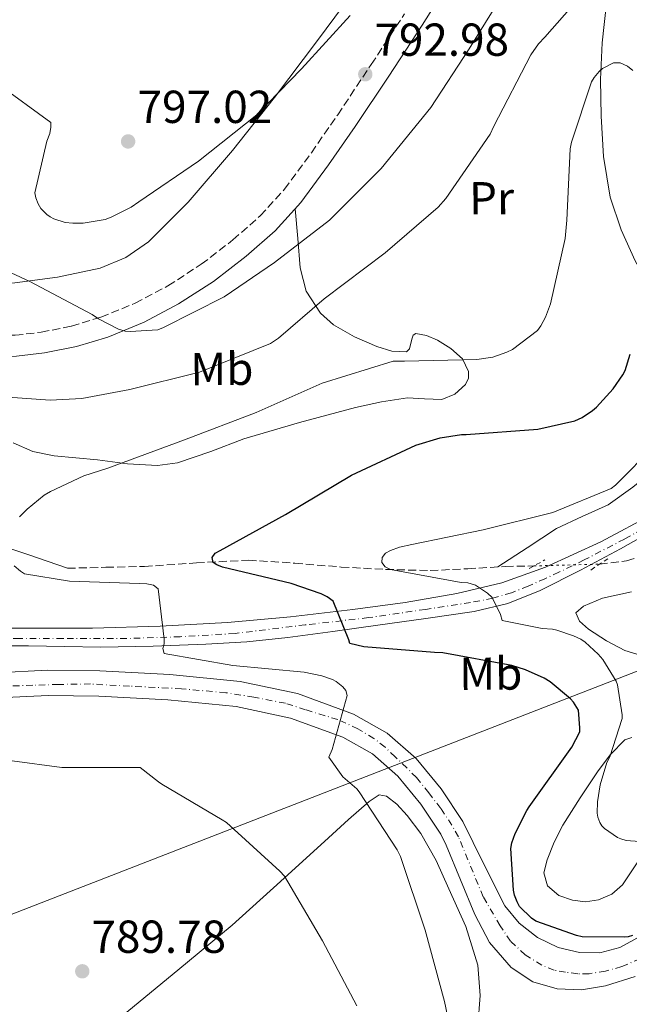
# Model space of a CAD drawing. Units: metres. Extents: x 627404 to 630842, y 4757376 to 4759754.
# Drawn here: x 629454 to 629586, y 4758649 to 4758863 of the extents above; entities that cross this region are included whole.
import ezdxf
from ezdxf.enums import TextEntityAlignment as Align

# ---------------------------------------------------------------- set-up
doc = ezdxf.new("R2010")
doc.units = ezdxf.units.M
doc.header["$MEASUREMENT"] = 0
for name, pattern in [('DGN Style 2', [1.7399219301090239, 1.043953158065414, -0.6959687720436097]), ('DGN Style 3', [2.435890702152634, 1.739921930109024, -0.6959687720436097]), ('DGN Style 4', [2.7856150101045474, 1.391937544087219, -0.6959687720436097, 0.001739921930109024, -0.6959687720436097]), ('DGN Style 5', [1.217945351076317, 0.5219765790327072, -0.6959687720436097])]:
    doc.linetypes.add(name, pattern=pattern)
for name, color, linetype, lineweight in [('Barranco lineal no visto', 142, 'DGN Style 5', 0), ('Camino', 7, 'DGN Style 3', 0), ('Carretera', 9, 'Continuous', 0), ('Cota de punto acotado terreno', 7, 'Continuous', 0), ('Curva de nivel directora', 30, 'Continuous', 30), ('Curva de nivel intermedia', 30, 'Continuous', 0), ('Eje de carretera', 7, 'DGN Style 4', 0), ('Etiqueta de uso rústico', 92, 'Continuous', 0), ('Línea blanca (vial)', 7, 'Continuous', 13), ('Línea de asfalto', 7, 'Continuous', 13), ('Línea de cambio de uso (parcela vista)', 92, 'Continuous', 0), ('Línea telefónica', 7, 'Continuous', 0), ('Margen derecho', 7, 'Continuous', 0), ('Pontón-alcantarilla (pasos de agua)', 1, 'DGN Style 2', 0), ('Punto acotado terreno (símbolo)', 7, 'Continuous', 0), ('Vaguada', 142, 'DGN Style 3', 13), ('Vaguada no vista', 142, 'DGN Style 5', 0)]:
    doc.layers.add(name, color=color, linetype=linetype, lineweight=lineweight)
doc.styles.add('Style-Arial', font='arial.ttf')

# ---------------------------------------------------------------- blocks, each defined once
blk = doc.blocks.new('5PATER')
at = {"layer": 'Barranco lineal no visto', "linetype": 'Continuous', "lineweight": 0}
h = blk.add_hatch(color=51, dxfattribs=at)
edge = h.paths.add_edge_path()
edge.add_ellipse((0, 0), major_axis=(-0.1095731443231308, -0.1110710700762829), ratio=0.9994222409660317, start_angle=0, end_angle=360)
blk = doc.blocks.new('*U10')
at = {"layer": 'Carretera', "color": 9, "linetype": 'Continuous', "lineweight": 0}
for points in [[(629448.3799999997, 4758721.320000002, 783.8899999999995), (629459.6400000005, 4758721.890000002, 783.6100000000006), (629470.9100000003, 4758721.770000001, 783.3099999999977), (629486.1200000006, 4758720.95, 782.6100000000006), (629501.3099999987, 4758719.400000001, 781.779999999999), (629513.7699999998, 4758716.810000001, 781.2700000000042), (629525.88, 4758712.359999998, 780.75), (629533.16, 4758708.25, 780.279999999999), (629539.4499999998, 4758702.760000001, 779.7299999999959), (629544.8900000004, 4758696.130000001, 779.0500000000029), (629549.5599999997, 4758689.060000001, 778.3800000000047), (629554.0399999989, 4758679.949999998, 778.2299999999959), (629558.6499999978, 4758670.819999999, 778.1300000000047), (629561.7600000014, 4758667.029999998, 777.8099999999977), (629565.749999999, 4758663.910000001, 777.4900000000052), (629570.2300000006, 4758661.749999999, 777.3000000000029), (629574.8399999995, 4758660.71, 777.1000000000058), (629579.2300000016, 4758660.630000002, 776.679999999993), (629583.5499999999, 4758661.800000001, 776.2700000000042), (629589.5899999995, 4758665.12, 775.9900000000052)], [(629586.8600000002, 4758655.449999998, 776.5800000000019), (629580.4699999999, 4758653.480000001, 776.9100000000036), (629575.2399999973, 4758652.609999999, 777.0200000000042), (629569.9800000002, 4758652.84, 777.1000000000058), (629564.7299999997, 4758654.310000001, 777.5800000000019), (629559.989999999, 4758657.449999999, 778), (629555.3399999997, 4758662.88, 778.1100000000006), (629552.120000001, 4758668.899999999, 778.1900000000023), (629549.030000002, 4758676.439999999, 778.2700000000042), (629545.9400000008, 4758683.980000001, 778.3399999999965), (629544.7899999997, 4758686.33, 778.3800000000047), (629540.4600000001, 4758692.87, 779.0500000000029), (629535.5000000002, 4758698.92, 779.7299999999959), (629529.9699999982, 4758703.750000001, 780.279999999999), (629523.5700000012, 4758707.36, 780.75), (629512.260000001, 4758711.509999999, 781.2700000000042), (629500.4699999982, 4758713.970000001, 781.779999999999), (629485.6900000015, 4758715.470000001, 782.6100000000006), (629470.7300000014, 4758716.279999998, 783.3099999999977), (629459.75, 4758716.399999999, 783.6100000000006), (629448.9600000008, 4758715.850000001, 783.8899999999995)]]:
    blk.add_polyline3d(points, dxfattribs=at)

msp = doc.modelspace()

# ---------------------------------------------------------------- linework, layer by layer
at = {"layer": 'Camino', "color": 7, "linetype": 'DGN Style 3', "lineweight": 0}
msp.add_polyline3d([(629419.0500000013, 4758795.410000003, 787.9199999999984), (629421.579999997, 4758794.28, 787.8800000000047), (629423.6499999991, 4758794.150000001, 787.800000000003), (629425.7999999993, 4758794.600000001, 787.6900000000024), (629427.620000001, 4758794.930000001, 787.6300000000047), (629429.4499999994, 4758795.180000002, 787.6300000000047), (629432.030000001, 4758795.300000002, 787.6900000000024), (629434.6200000015, 4758795.430000001, 787.75), (629440.889999999, 4758794.910000001, 788.3899999999995), (629446.9599999997, 4758794.420000002, 789.029999999999), (629452.5799999969, 4758794.460000002, 789.3899999999995), (629458.2399999985, 4758795.130000002, 789.550000000003), (629464.800000001, 4758796.430000001, 789.7400000000054), (629471.1800000002, 4758798.380000002, 789.9299999999931), (629478.600000001, 4758801.430000001, 790.550000000003), (629485.6999999977, 4758805.190000001, 791.0800000000019), (629492.9200000018, 4758809.859999999, 791.0700000000071), (629499.7699999983, 4758815.140000002, 791.0200000000042), (629505.6999999981, 4758820.36, 791.0800000000019), (629510.9200000018, 4758826.100000001, 791.2100000000065), (629516.7499999988, 4758834.030000002, 791.6199999999953), (629522.4499999986, 4758842.280000002, 792.0399999999936), (629529.7399999974, 4758853.170000001, 792.2700000000042), (629536.9100000003, 4758864.119999999, 792.4900000000054)], dxfattribs=at)
at = {"layer": 'Carretera', "color": 9, "linetype": 'Continuous', "lineweight": 0}
for points in [[(629594.2800000011, 4758754.199999998, 768.9600000000065), (629583.6799999997, 4758748.199999999, 769.0399999999936), (629575.0500000018, 4758743.57, 769.429999999993), (629566.2699999998, 4758739.180000001, 770.0599999999977), (629559.2699999993, 4758736.359999999, 770.7299999999959), (629552.0000000005, 4758734.630000002, 771.6600000000036), (629541.570000001, 4758733.099999999, 773.2899999999936), (629531.1299999983, 4758731.619999999, 774.929999999993), (629521.4099999998, 4758730.26, 776.4100000000036), (629511.6799999999, 4758728.939999999, 777.8699999999953), (629502.8099999985, 4758728.050000002, 779.0800000000019), (629493.879999999, 4758727.529999998, 780.1100000000006), (629482.5199999998, 4758727.060000001, 781.1000000000058), (629471.1600000006, 4758726.890000002, 782.029999999999), (629463.3199999996, 4758727.000000001, 782.929999999993), (629455.4800000008, 4758727.15, 783.7599999999949), (629449.8200000012, 4758727.16, 784.1499999999943)], [(629450.969999998, 4758730.990000002, 784.2400000000052), (629460.0599999984, 4758730.960000002, 783.1699999999983), (629469.3700000002, 4758730.990000002, 782.029999999999), (629483.9999999994, 4758731.42, 780.2400000000052), (629498.6200000021, 4758732.2, 778.4499999999972), (629512.2100000018, 4758733.440000001, 776.7400000000052), (629525.7600000015, 4758735.019999999, 774.9900000000052), (629537.0500000014, 4758736.560000001, 773.4400000000023), (629548.280000001, 4758738.470000001, 771.8600000000006), (629558.0100000007, 4758740.779999998, 770.4799999999959), (629567.4800000013, 4758744.17, 769.3600000000006), (629579.4300000005, 4758749.699999999, 768.6300000000047), (629591.04, 4758755.880000002, 768.2700000000042)]]:
    msp.add_polyline3d(points, dxfattribs=at)
at = {"layer": 'Curva de nivel directora', "color": 30, "linetype": 'Continuous', "lineweight": 30, "elevation": 775.0000000000001, "flags": 128}
for points in [[(629525.4500000004, 4758764.130000004), (629539.4000000001, 4758770.65), (629544.6199999994, 4758772.220000002), (629549.2599999995, 4758772.960000002), (629550.2799999989, 4758772.99), (629565.7699999987, 4758774.140000002), (629573.8299999987, 4758775.930000001), (629575.3699999988, 4758776.67), (629577.6699999988, 4758778.170000002), (629578.5000000002, 4758778.880000004), (629582.119999999, 4758782.850000001), (629584.2299999989, 4758785.890000002), (629584.6799999983, 4758786.810000001), (629585.8000000003, 4758790.369999999)], [(629586.3099999999, 4758664.350000001), (629585.3800000001, 4758664.09), (629584.5499999986, 4758664.000000001), (629575.4299999991, 4758664.09), (629574.1500000005, 4758664.350000001), (629565.3499999985, 4758667.449999999), (629564.4199999986, 4758668.16), (629561.8599999994, 4758670.690000001), (629561.2899999993, 4758671.650000002), (629560.7699999985, 4758673.090000002), (629560.5499999995, 4758674.210000001), (629559.9399999992, 4758683.200000001), (629560.2000000008, 4758684.45), (629560.9000000004, 4758686.490000002), (629563.3999999993, 4758691.490000002), (629563.9400000002, 4758692.250000001), (629573.1899999994, 4758705.210000001), (629574.8899999983, 4758708.480000001), (629574.9199999995, 4758709.410000001), (629574.5700000008, 4758713.210000001), (629573.5099999991, 4758714.970000002), (629572.8999999989, 4758715.650000001), (629568.4599999997, 4758719.359999999), (629567.1799999991, 4758720.16), (629563.110000001, 4758721.980000001), (629560.2000000008, 4758722.880000002), (629545.2599999986, 4758725.66), (629543.399999999, 4758725.730000002), (629528.0999999992, 4758726.91), (629525.0999999995, 4758727.650000002), (629524.9000000006, 4758728.480000001), (629521.5099999999, 4758736.83), (629520.1699999986, 4758737.790000001), (629518.8900000001, 4758738.430000001), (629512.3599999989, 4758740.699999999), (629497.5399999997, 4758744.190000001), (629496.259999999, 4758744.7), (629495.499999999, 4758745.25), (629495.2699999987, 4758746.300000003), (629495.9100000003, 4758747.260000002), (629497.03, 4758747.84), (629511.1399999985, 4758755.65), (629525.4500000004, 4758764.130000004)]]:
    msp.add_lwpolyline(points, dxfattribs=at)
at = {"layer": 'Curva de nivel intermedia', "color": 30, "linetype": 'Continuous', "lineweight": 0, "flags": 128}
for points, elevation in [([(629441.7400000007, 4758812.640000001), (629455.780000002, 4758806.109999999), (629469.2900000014, 4758798.979999999), (629470.6300000004, 4758798.050000002), (629474.9500000009, 4758795.81), (629476.4599999997, 4758795.390000001), (629477.5400000016, 4758795.3), (629483.5000000005, 4758795.680000001), (629484.740000001, 4758796.130000001), (629497.9000000019, 4758802.779999998), (629508.7800000004, 4758810.24), (629520.6800000005, 4758819.449999998), (629531.880000001, 4758830.619999998), (629542.63, 4758843.81), (629550.9200000003, 4758856.57), (629559.2799999998, 4758870.109999999)], 790.0000000000001), ([(629442.9800000011, 4758781.599999998), (629460.200000001, 4758780.38), (629467.0499999997, 4758780.769999999), (629477.4200000009, 4758782.720000001), (629492.5199999994, 4758786.46), (629507.8799999997, 4758792.699999998), (629509.6100000018, 4758793.859999998), (629519.5000000005, 4758802.400000001), (629532.7500000005, 4758812.350000001), (629544.2000000014, 4758822.24), (629545.870000001, 4758824.09), (629555.5000000002, 4758838.079999999), (629556.2700000014, 4758839.769999999), (629564.3, 4758855.23), (629565.9600000008, 4758857.599999999), (629567.3400000001, 4758859.069999999), (629577.4500000018, 4758870.619999999)], 785.0000000000001), ([(629472.1100000001, 4758819.580000001), (629473.390000001, 4758820.03), (629477.7100000014, 4758822.210000002), (629479.4000000012, 4758823.359999998), (629492.3300000017, 4758832.220000001), (629504.9699999995, 4758842.27), (629514.6299999999, 4758852.25), (629525.1900000012, 4758863.770000001)], 795), ([(629453.5800000004, 4758755.100000001), (629455.1800000007, 4758756.800000001), (629458.9200000003, 4758759.81), (629460.2600000014, 4758760.640000002), (629467.500000001, 4758763.970000001), (629472.7100000014, 4758765.63), (629489.2600000006, 4758771.810000001), (629504.7800000017, 4758777.760000001), (629519.0800000001, 4758784.059999999), (629534.4400000003, 4758788.890000001), (629536.9400000015, 4758788.890000001), (629552.6200000013, 4758789.180000001), (629556.0400000011, 4758789.73), (629559.11, 4758790.779999998), (629560.3000000013, 4758791.390000001), (629565.7100000004, 4758795.49), (629566.4700000006, 4758796.509999999), (629567.4699999995, 4758798.369999999), (629568.5200000001, 4758801.279999999), (629571.7200000009, 4758815.449999998), (629572.1100000021, 4758819.42), (629572.8099999994, 4758834.849999999), (629573.1, 4758836.349999999), (629577.3899999993, 4758849.369999999), (629577.9900000006, 4758850.369999998), (629579.05, 4758851.609999998), (629579.8200000012, 4758852.289999999), (629582.2199999995, 4758853.529999998), (629583.6600000013, 4758853.529999998), (629585.1900000002, 4758852.829999999), (629586.3500000001, 4758851.84)], 780), ([(629448.7800000014, 4758848.929999999), (629460.3600000021, 4758840.609999999), (629460.3600000021, 4758839.579999999), (629460.1100000016, 4758838.210000001), (629459.4700000001, 4758836.51), (629456.8700000006, 4758825.31), (629457.0700000017, 4758824.289999999), (629457.6100000005, 4758822.940000001), (629458.1500000014, 4758821.979999999), (629459.4700000001, 4758820.609999998), (629460.1699999997, 4758820.130000001), (629461.0000000012, 4758819.71), (629463.4300000009, 4758818.939999999), (629465.0700000015, 4758818.749999999), (629467.3100000012, 4758818.779999998), (629472.1100000001, 4758819.580000001)], 795), ([(629532.1200000001, 4758746.279999998), (629532.820000002, 4758747.21), (629533.9100000006, 4758747.810000001), (629535.8300000007, 4758748.52), (629538.4900000005, 4758749.13), (629553.94, 4758752.289999999), (629569.0800000011, 4758756.039999999), (629581.6500000019, 4758761.220000001), (629582.6100000007, 4758761.96), (629591.2200000006, 4758770.659999999)], 770), ([(629587.8000000007, 4758684.739999998), (629584.9199999997, 4758684.929999999), (629583.7999999998, 4758685.289999999), (629583.030000001, 4758685.640000001), (629580.2100000001, 4758687.56), (629579.6700000014, 4758688.17), (629579.22, 4758688.840000001), (629578.7700000006, 4758689.989999999), (629578.6800000012, 4758690.850000001), (629578.7400000016, 4758693.349999999), (629579.3200000006, 4758696.999999999), (629580.76, 4758701.859999998), (629581.3600000013, 4758703.109999999), (629584.0500000002, 4758711.4), (629584.0500000002, 4758712.23), (629583.0599999999, 4758718.73), (629582.7400000005, 4758719.46), (629579.8900000005, 4758724.17), (629578.9000000004, 4758725.380000001), (629576.0500000004, 4758727.939999999), (629575.0900000016, 4758728.58), (629573.5300000014, 4758729.349999999), (629569.9100000004, 4758730.569999999), (629568.9500000015, 4758730.759999999), (629566.77, 4758730.92), (629558.0999999996, 4758732.679999999), (629557.6900000006, 4758733.96), (629555.8900000014, 4758737.640000002), (629554.8699999999, 4758738.570000002), (629552.2800000015, 4758740.29), (629550.6100000018, 4758740.810000001), (629549.2100000004, 4758740.9), (629533.8800000015, 4758743.689999999), (629532.7599999994, 4758744.289999999), (629532.0500000009, 4758745.220000001), (629532.1200000001, 4758746.279999998)], 770), ([(629454.5999999996, 4758742.779999999), (629453.7400000013, 4758743.33), (629452.3900000014, 4758744.480000001)], 780), ([(629548.8700000006, 4758634.559999999), (629545.5700000015, 4758650.08), (629541.4100000019, 4758665.500000001), (629536.0700000019, 4758681.5), (629535.3299999998, 4758682.91), (629527.1400000001, 4758695.49), (629526.5700000002, 4758696.16), (629523.5900000008, 4758698.779999998), (629520.5500000009, 4758703.039999999), (629521.2500000005, 4758704.67), (629524.5200000005, 4758716.38), (629524.2000000009, 4758717.5), (629523.5900000008, 4758718.3), (629522.0900000009, 4758719.449999999), (629521.320000002, 4758719.869999999), (629519.0500000011, 4758720.67), (629515.1700000009, 4758721.470000001), (629499.7500000002, 4758722.909999999), (629484.8700000007, 4758725.470000001), (629484.550000001, 4758726.590000001), (629484.8400000016, 4758727.58), (629484.8700000007, 4758728.609999998), (629483.5900000001, 4758739.519999999), (629482.5999999997, 4758740.319999998), (629481.1, 4758740.609999999), (629479.5000000017, 4758740.67), (629464.3899999997, 4758741.15), (629454.5999999996, 4758742.779999999)], 780), ([(629526.6300000006, 4758649.15), (629519.1400000005, 4758663.199999998), (629510.9500000008, 4758677.249999999), (629509.9600000005, 4758678.3), (629498.4100000014, 4758688.829999999), (629497.4500000003, 4758689.470000001), (629484.360000001, 4758697.15), (629483.6500000004, 4758697.699999998), (629479.6900000018, 4758700.77), (629478.4400000002, 4758700.77), (629462.690000001, 4758700.800000001), (629451.940000002, 4758702.210000001), (629435.3300000001, 4758703.389999999), (629434.1800000012, 4758703.199999999), (629423.24, 4758699.75), (629422.0199999998, 4758699.109999998), (629410.0900000005, 4758690.269999999), (629409.25, 4758689.249999999), (629402.6600000008, 4758677.949999998), (629402.3700000001, 4758676.640000001), (629402.0900000008, 4758672.13), (629402.6000000003, 4758664.48), (629405.41, 4758650.149999999), (629409.4400000002, 4758637.919999998)], 785.0000000000001)]:
    msp.add_lwpolyline(points, dxfattribs=dict(at, elevation=elevation))
at = {"layer": 'Eje de carretera', "color": 7, "linetype": 'DGN Style 4', "lineweight": 0}
for points in [[(629593.4299999991, 4758755.230000002, 768.6499999999944), (629584.5899999988, 4758750.300000001, 768.779999999999), (629575.8299999969, 4758745.760000002, 769.179999999993), (629570.3500000007, 4758743.100000001, 769.5000000000002), (629567.350000001, 4758741.710000001, 769.6999999999972), (629563.670000002, 4758740.07, 770.1499999999944), (629560.0699999989, 4758738.66, 770.5099999999949), (629556.0799999969, 4758737.480000001, 770.0899999999965), (629551.230000001, 4758736.540000001, 771.6199999999955), (629541.4499999998, 4758735.060000001, 773.0800000000019), (629529.1400000007, 4758733.26, 774.8899999999995), (629515.4400000012, 4758731.7, 776.7700000000042), (629500.230000001, 4758729.830000001, 778.8899999999995), (629488.3399999996, 4758729.120000001, 780.1000000000058), (629476.7600000014, 4758728.730000001, 781.2700000000042), (629462.9400000013, 4758728.74, 782.9100000000037), (629453.5500000013, 4758728.74, 783.9700000000012), (629449.0100000016, 4758728.74, 784.2899999999936), (629444.8599999987, 4758728.66, 784.5899999999967)], [(629587.9499999983, 4758659.330000003, 776.320000000007), (629583.980000001, 4758657.619999999, 776.529999999999), (629580.4400000003, 4758656.640000001, 776.7700000000042), (629576.890000001, 4758656.090000001, 776.8800000000047), (629574.4299999999, 4758656.090000001, 777.0599999999977), (629571.8000000013, 4758656.400000001, 777.1199999999955), (629569.3000000002, 4758656.83, 777.2599999999949), (629566.6700000016, 4758657.930000001, 777.4799999999959), (629563.0599999975, 4758660.189999999, 777.729999999996), (629559.8900000001, 4758663.12, 777.929999999993), (629557.629999998, 4758666.480000002, 778.070000000007), (629553.9600000002, 4758672.78, 778.1900000000024), (629548.6099999992, 4758685.750000001, 778.3500000000058), (629547.1999999987, 4758688.260000002, 778.4199999999983), (629544.7600000001, 4758691.920000001, 778.7700000000042), (629542.1900000019, 4758695.28, 779.1300000000048), (629539.510000002, 4758698.580000001, 779.4900000000052), (629537.4299999988, 4758700.720000001, 779.7200000000012), (629534.9200000009, 4758703.080000001, 779.9799999999959), (629532.699999999, 4758705.180000001, 780.1799999999931), (629530.2899999997, 4758707.090000001, 780.3699999999953), (629526.8399999985, 4758709.180000001, 780.6100000000006), (629522.4699999987, 4758711.160000001, 780.8600000000006), (629515.4999999994, 4758713.310000001, 781.1699999999983), (629511.1200000006, 4758714.710000004, 781.3500000000058), (629504.3000000011, 4758716.040000003, 781.6300000000047), (629498.2300000003, 4758716.99, 781.9199999999984), (629488.6599999993, 4758717.84, 782.4499999999972), (629477.3799999984, 4758718.410000003, 783.0000000000001), (629468.9099999992, 4758718.890000001, 783.3600000000006), (629461.989999997, 4758718.790000002, 783.5500000000029), (629456.399999999, 4758718.600000001, 783.6900000000023), (629450.23, 4758718.410000003, 783.8500000000058)]]:
    msp.add_polyline3d(points, dxfattribs=at)
at = {"layer": 'Línea blanca (vial)', "color": 7, "linetype": 'Continuous', "lineweight": 13}
for points in [[(629448.3799999993, 4758721.320000002, 783.8899999999996), (629459.6399999999, 4758721.890000002, 783.6100000000009), (629470.9099999998, 4758721.770000001, 783.3099999999977), (629486.1200000001, 4758720.950000001, 782.6100000000006), (629501.3099999982, 4758719.400000002, 781.7799999999991), (629513.7699999993, 4758716.810000001, 781.2700000000042), (629525.8799999995, 4758712.359999999, 780.75), (629533.1599999996, 4758708.250000001, 780.279999999999), (629539.4499999994, 4758702.760000001, 779.729999999996), (629544.8899999999, 4758696.130000002, 779.0500000000029), (629549.5599999991, 4758689.060000001, 778.3800000000048), (629554.0399999984, 4758679.949999999, 778.2299999999959), (629558.6499999973, 4758670.82, 778.1300000000049), (629561.7600000009, 4758667.029999999, 777.8099999999977), (629565.7499999985, 4758663.910000001, 777.4900000000054), (629570.23, 4758661.75, 777.3000000000029), (629574.839999999, 4758660.710000001, 777.100000000006), (629579.2300000011, 4758660.630000004, 776.6799999999931), (629583.5499999995, 4758661.800000002, 776.2700000000042), (629589.589999999, 4758665.120000001, 775.9900000000052)], [(629586.8599999998, 4758655.449999999, 776.5800000000019), (629580.4699999995, 4758653.480000002, 776.9100000000037), (629575.2399999968, 4758652.61, 777.0200000000042), (629569.9799999996, 4758652.840000001, 777.100000000006), (629564.7299999993, 4758654.310000001, 777.5800000000019), (629559.9899999984, 4758657.449999999, 778), (629555.3399999993, 4758662.880000001, 778.1100000000006), (629552.1200000006, 4758668.9, 778.1900000000024), (629549.0300000015, 4758676.439999999, 778.2700000000041), (629545.9400000003, 4758683.980000001, 778.3399999999965), (629544.7899999992, 4758686.33, 778.3800000000048), (629540.4599999996, 4758692.87, 779.0500000000029), (629535.4999999999, 4758698.920000001, 779.729999999996), (629529.9699999976, 4758703.750000001, 780.279999999999), (629523.5700000006, 4758707.360000002, 780.75), (629512.2600000006, 4758711.51, 781.2700000000042), (629500.4699999979, 4758713.970000001, 781.7799999999991), (629485.690000001, 4758715.470000001, 782.6100000000006), (629470.730000001, 4758716.279999999, 783.3099999999977), (629459.7499999995, 4758716.4, 783.6100000000009), (629448.9600000002, 4758715.850000001, 783.8899999999996)]]:
    msp.add_polyline3d(points, dxfattribs=at)
at = {"layer": 'Línea de asfalto', "color": 7, "linetype": 'Continuous', "lineweight": 13}
for points in [[(629594.2800000005, 4758754.199999999, 768.9600000000065), (629583.6799999991, 4758748.2, 769.0399999999936), (629575.0500000013, 4758743.570000002, 769.429999999993), (629566.2699999993, 4758739.180000002, 770.0599999999977), (629559.2699999987, 4758736.36, 770.729999999996), (629551.9999999999, 4758734.630000004, 771.6600000000037), (629541.5700000006, 4758733.100000001, 773.2899999999937), (629531.1299999978, 4758731.619999999, 774.9299999999931), (629521.4099999992, 4758730.260000001, 776.4100000000036), (629511.6799999995, 4758728.939999999, 777.8699999999955), (629502.8099999981, 4758728.050000003, 779.0800000000019), (629493.8799999985, 4758727.529999999, 780.1100000000007), (629482.5199999993, 4758727.060000002, 781.1000000000058), (629471.1600000003, 4758726.890000002, 782.029999999999), (629463.3199999991, 4758727.000000002, 782.9299999999931), (629455.4800000002, 4758727.150000001, 783.7599999999949), (629449.8200000008, 4758727.16, 784.1499999999943)], [(629450.9699999974, 4758730.990000002, 784.2400000000056), (629460.0599999981, 4758730.960000004, 783.1699999999983), (629469.3699999996, 4758730.990000002, 782.029999999999), (629483.999999999, 4758731.420000001, 780.2400000000052), (629498.6200000015, 4758732.200000001, 778.4499999999972), (629512.2100000014, 4758733.440000001, 776.7400000000052), (629525.760000001, 4758735.02, 774.9900000000052), (629537.050000001, 4758736.560000001, 773.4400000000024), (629548.2800000005, 4758738.470000001, 771.8600000000006), (629558.0100000004, 4758740.779999999, 770.4799999999959), (629567.4800000007, 4758744.17, 769.3600000000009), (629579.4300000002, 4758749.7, 768.6300000000048), (629591.0399999997, 4758755.880000004, 768.2700000000042)]]:
    msp.add_polyline3d(points, dxfattribs=at)
at = {"layer": 'Línea de cambio de uso (parcela vista)', "color": 92, "linetype": 'Continuous', "lineweight": 0}
for points in [[(629527.2199999997, 4758870.810000001, 794.9400000000023), (629518.0700000003, 4758858.34, 794.7599999999949), (629508.7800000003, 4758845.980000001, 794.5599999999977), (629499.6600000003, 4758834.51, 794.2299999999959), (629490.0999999996, 4758823.32, 793.8500000000058), (629481.5, 4758814.75, 793.4600000000065), (629476.5499999998, 4758811.350000001, 793.2400000000052), (629471.0199999996, 4758808.99, 793.0200000000042), (629461.79, 4758807.050000001, 792.570000000007), (629452.5300000003, 4758805.850000001, 792), (629444.2699999996, 4758805.08, 791.2200000000012), (629436.0099999999, 4758804.189999999, 789.9499999999972), (629433.79, 4758803.380000001, 789.3600000000006), (629432.3700000001, 4758801.689999999, 788.8000000000029), (629431.3899999997, 4758798.460000001, 788.2200000000012), (629430.4199999999, 4758795.230000001, 787.6499999999943)], [(629557.0999999996, 4758744.26, 769.8699999999953), (629563.4699999997, 4758748.430000001, 769.4199999999983), (629569.8399999999, 4758752.600000001, 768.9600000000065), (629575.4199999999, 4758755.17, 768.8099999999977), (629581.04, 4758757.720000001, 768.8899999999995), (629586.3799999999, 4758761.550000001, 769.0099999999949), (629591.5300000003, 4758765.66, 769.1499999999943), (629595.5800000001, 4758768.710000001, 769.1699999999983), (629599.1500000004, 4758772.5, 769.2100000000065), (629599.8600000005, 4758774.289999999, 769.4199999999983), (629599.7300000006, 4758777.119999999, 770.070000000007), (629599.0899999999, 4758779.930000001, 770.6199999999953), (629597.4299999997, 4758787.949999999, 771.1600000000036), (629594.9299999997, 4758795.859999999, 771.8399999999965), (629590.9299999997, 4758803.310000001, 773.1600000000036), (629586.8600000005, 4758810.58, 774.4600000000065), (629583.8399999999, 4758817.350000001, 775.4799999999959), (629581.4900000002, 4758824.41, 776.5099999999949), (629580.0199999996, 4758833.180000001, 777.8099999999977), (629579.5, 4758841.939999999, 779.1999999999972), (629579.3399999999, 4758849.880000001, 780.8399999999965), (629579.7000000002, 4758857.82, 782.5899999999965), (629580.7000000002, 4758866.449999999, 783.75)], [(629513.2400000002, 4758821.890000001, 791.179999999993), (629513.7999999998, 4758815.470000001, 789.029999999999), (629514.3499999996, 4758809.050000001, 786.8800000000047), (629515.5999999996, 4758804, 785.4400000000023), (629518.7000000002, 4758799.26, 784.320000000007), (629521.5300000003, 4758796.720000001, 783.6699999999983), (629526.1299999999, 4758794.130000001, 782.8899999999995), (629530.9299999997, 4758792.029999999, 782.0800000000019), (629534.1500000004, 4758791.050000001, 780.9799999999959), (629537.3300000001, 4758790.869999999, 779.9600000000065), (629538.04, 4758791.539999999, 780.1199999999953), (629538.5099999999, 4758793.630000001, 780.9600000000065), (629538.8200000003, 4758794.5, 781.3399999999965), (629539.3700000001, 4758794.84, 781.5), (629541.6799999997, 4758794.439999999, 781.4700000000012), (629544.0499999998, 4758793.430000001, 781.3099999999977), (629546.9299999997, 4758791.57, 780.8999999999943), (629549.4900000002, 4758789.34, 780.3500000000058), (629550.7999999998, 4758786.619999999, 779.2299999999959), (629550.7699999996, 4758785.140000001, 778.6300000000047), (629550.1299999999, 4758783.83, 778.3600000000006), (629547.8200000003, 4758781.730000001, 778.3500000000058), (629545.0099999999, 4758780.57, 778.3600000000006), (629541.2800000003, 4758780.710000001, 778.3899999999995), (629537.5800000001, 4758780.890000001, 778.429999999993), (629531.9400000004, 4758780.01, 778.7200000000012), (629526.3200000003, 4758778.84, 779.070000000007), (629514.1699999999, 4758775.529999999, 779.279999999999), (629502.1299999999, 4758771.99, 779.1999999999972), (629494.9600000001, 4758769.300000001, 778.6199999999953), (629487.7300000006, 4758766.810000001, 778.2400000000052), (629483.4600000001, 4758766.25, 778.5500000000029), (629476.9500000002, 4758766.59, 779.3300000000019), (629470.4500000002, 4758767.449999999, 780.029999999999), (629461.0199999996, 4758768.33, 780.5500000000029), (629456.4299999997, 4758769.279999999, 780.8000000000029), (629452.1399999997, 4758771.16, 781.1199999999953)], [(629446.7000000002, 4758749.850000001, 780.029999999999), (629455.3200000003, 4758746.92, 779.5399999999936), (629463.9400000004, 4758743.980000001, 779.0500000000029)], [(629587.9699999997, 4758725.16, 769.1100000000006), (629584.6200000001, 4758726.17, 769.0800000000019), (629580.6399999997, 4758728.210000001, 769.1199999999953), (629576.75, 4758730.779999999, 769.1499999999943), (629574.8300000001, 4758732.5, 769.1499999999943), (629574, 4758734.300000001, 769.1499999999943), (629575.6600000003, 4758735.77, 769.1499999999943), (629579.7800000003, 4758737.470000001, 769.1300000000047), (629586.0800000001, 4758738.83, 769.029999999999)], [(629576.1299999999, 4758671.640000001, 771.9400000000023), (629573.29, 4758672.02, 772.029999999999), (629570.3600000005, 4758673.07, 772.070000000007), (629567.9199999999, 4758675.16, 772.0899999999965), (629567.1299999999, 4758677.980000001, 772.1000000000058), (629567.79, 4758680.789999999, 772.0899999999965), (629569.3600000005, 4758684.59, 772.0099999999949), (629571.2400000002, 4758688.279999999, 771.8999999999943), (629574.9600000001, 4758694.24, 771.6900000000023), (629578.8600000005, 4758700.060000001, 771.4499999999972), (629581.5499999998, 4758703.59, 771.3000000000029), (629584.6200000001, 4758706.779999999, 771), (629586.1299999999, 4758707.300000001, 770.8099999999977)], [(629475.9699999997, 4758647.08, 790.1900000000023), (629487.8099999997, 4758656.83, 789.5599999999977), (629499.5899999999, 4758666.600000001, 787.5599999999977), (629510.0700000003, 4758676.060000001, 785.1999999999972), (629520.4500000002, 4758685.550000001, 782.8300000000019), (629524.8200000003, 4758689.49, 782.0899999999965), (629529.29, 4758693.42, 781.3500000000058), (629531.4600000001, 4758694.83, 780.779999999999), (629533, 4758694.600000001, 780.5200000000042), (629535.2800000003, 4758692.810000001, 780.2100000000065), (629537.4800000006, 4758690.350000001, 780.0099999999949), (629540.4800000006, 4758686.470000001, 779.7899999999936), (629543.7599999999, 4758680.600000001, 779.529999999999), (629546.5599999997, 4758674.470000001, 779.429999999993), (629550.1799999997, 4758666.350000001, 779.5), (629552.7699999996, 4758657.960000001, 779.6300000000047), (629553.3300000001, 4758651.34, 779.7200000000012), (629552.7699999996, 4758644.710000001, 780.0099999999949)], [(629587.9199999999, 4758680.970000001, 771.5899999999965), (629584.1699999999, 4758675.350000001, 771.7700000000042), (629581.7999999998, 4758673.350000001, 771.8000000000029), (629578.9199999999, 4758672.09, 771.8399999999965), (629576.1299999999, 4758671.640000001, 771.9400000000023)]]:
    msp.add_polyline3d(points, dxfattribs=at)
at = {"layer": 'Línea telefónica', "color": 7, "linetype": 'Continuous', "lineweight": 0}
msp.add_polyline3d([(627868.2199999985, 4757660.560000001, 731.5200000000042), (628006.6799999989, 4757948.349999999, 763.7899999999936), (628078.7099999998, 4758103.980000001, 744.9799999999959), (628177.61, 4758240.920000001, 750.1499999999943), (628257.5599999978, 4758279.989999999, 754.2599999999949), (628426.6900000018, 4758366.2, 764.0399999999936), (628509.8000000003, 4758392.390000001, 772.2400000000052), (628624.1000000007, 4758391.679999999, 784.5099999999949), (628965.2299999995, 4758489.529999998, 777.7299999999959), (629137.4500000003, 4758546.640000001, 774.1100000000006), (629713.8200000008, 4758770.830000001, 767.679999999993), (629997.5900000005, 4758801.79, 754.529999999999), (630148.1400000011, 4758815.659999999, 769.929999999993)], dxfattribs=at)
at = {"layer": 'Margen derecho', "color": 7, "linetype": 'Continuous', "lineweight": 0}
msp.add_polyline3d([(629546.4299999998, 4758870.800000002, 792.8300000000019), (629540.7500000002, 4758861.670000001, 792.4900000000054), (629533.5300000006, 4758850.660000001, 792.2700000000042), (629526.2199999993, 4758839.720000001, 792.0399999999936), (629520.4600000015, 4758831.380000004, 791.6199999999953), (629514.44, 4758823.210000001, 791.2100000000065), (629508.8999999989, 4758817.11, 791.0800000000019), (629502.6600000005, 4758811.630000004, 791.0200000000042), (629495.5500000004, 4758806.140000001, 791.0700000000071), (629488.0100000012, 4758801.260000001, 791.0800000000019), (629480.5399999989, 4758797.310000001, 790.550000000003), (629472.7100000014, 4758794.090000001, 789.9299999999931), (629465.8999999985, 4758792.01, 789.7400000000054), (629458.9499999993, 4758790.640000002, 789.550000000003), (629452.8699999996, 4758789.910000001, 789.3899999999995), (629446.7899999977, 4758789.87, 789.029999999999), (629440.519999998, 4758790.380000004, 788.3899999999995), (629434.2500000005, 4758790.890000002, 787.75), (629430.8599999998, 4758789.87, 787.5899999999967), (629427.4600000001, 4758788.84, 787.4299999999931), (629425.1499999989, 4758787.580000003, 787.3899999999995), (629423.3000000004, 4758785.640000002, 787.3699999999953), (629421.6199999995, 4758783.42, 787.3099999999978), (629419.9400000009, 4758781.2, 787.2599999999949)], dxfattribs=at)
at = {"layer": 'Pontón-alcantarilla (pasos de agua)', "color": 1, "linetype": 'DGN Style 2', "lineweight": 0, "flags": 128}
for points, elevation in [([(629563.9100000003, 4758743.91), (629567.2999999998, 4758745.77)], 769.1300000000047), ([(629577.29, 4758743.59), (629580.9299999997, 4758746.02)], 768.75)]:
    msp.add_lwpolyline(points, dxfattribs=dict(at, elevation=elevation))
at = {"layer": 'Vaguada', "color": 142, "linetype": 'DGN Style 3', "lineweight": 13}
for points in [[(629463.9400000004, 4758743.980000001, 779.0500000000029), (629472.2599999999, 4758744.17, 778.4100000000036), (629480.5800000001, 4758744.359999999, 777.7700000000042), (629491.8600000005, 4758745.130000001, 776.7400000000052), (629503.1100000005, 4758745.710000001, 775.5899999999965), (629513.1600000003, 4758745.08, 774.6100000000006), (629523.2100000001, 4758744.230000001, 773.6100000000006), (629532.8399999999, 4758743.710000001, 772.3099999999977), (629542.4699999997, 4758743.470000001, 770.9900000000052), (629550.6200000001, 4758743.859999999, 770.2700000000042), (629558.79, 4758744.359999999, 769.7700000000042), (629564.9500000002, 4758744.480000001, 769.5500000000029)], [(629579.1699999999, 4758744.850000001, 768.7299999999959), (629584.9699999997, 4758745.58, 768.2299999999959), (629588.8700000001, 4758746.789999999, 768.0899999999965)]]:
    msp.add_polyline3d(points, dxfattribs=at)
at = {"layer": 'Vaguada no vista', "color": 142, "linetype": 'DGN Style 5', "lineweight": 0, "extrusion": (0.05753073685614008, 0.001496931968587035, 0.998342613290383), "elevation": 44111.1267728057, "flags": 128}
msp.add_lwpolyline([(4740758.861904558, -751838.5905062549), (4740758.861904559, -751852.8389342381)], dxfattribs=at)

# ---------------------------------------------------------------- block references
at = {"layer": 'Carretera', "color": 9, "linetype": 'Continuous', "lineweight": 0}
msp.add_blockref('*U10', (0, 0), dxfattribs=at)
at = {"layer": 'Punto acotado terreno (símbolo)', "color": 7, "linetype": 'Continuous', "lineweight": 0, "xscale": 10, "yscale": 10, "zscale": 10}
for p in [(629528.4299999999, 4758851.040000001, 792.9799999999968), (629477.0699999998, 4758836.480000001, 797.0200000000046), (629467.1400000012, 4758656.609999999, 789.779999999999)]:
    msp.add_blockref('5PATER', p, dxfattribs=at)

# ---------------------------------------------------------------- texts
at = {"layer": 'Cota de punto acotado terreno', "color": 7, "linetype": 'Continuous', "lineweight": 0, "style": 'Style-Arial'}
for s, p in [('792.98', (629530.4100000008, 4758855.040000001, 792.9799999999959)), ('797.02', (629479.1200000001, 4758840.480000001, 797.0200000000042)), ('789.78', (629469.1299999988, 4758660.609999999, 789.779999999999))]:
    msp.add_text(s, height=7.000000000000002, dxfattribs=at).set_placement(p)
at = {"layer": 'Etiqueta de uso rústico', "color": 92, "linetype": 'Continuous', "lineweight": 0, "style": 'Style-Arial'}
for s, p in [('Pr', (629555.7810449513, 4758824.17822512, 783.8500000000058)), ('Mb', (629497.3758408872, 4758787.176396947, 784.75)), ('Mb', (629555.6158408893, 4758721.126396946, 775.279999999999))]:
    msp.add_text(s, height=7.000000000000002, rotation=0.39496, dxfattribs=at).set_placement(p, align=Align.MIDDLE_CENTER)

doc.saveas('drawing.dxf')
